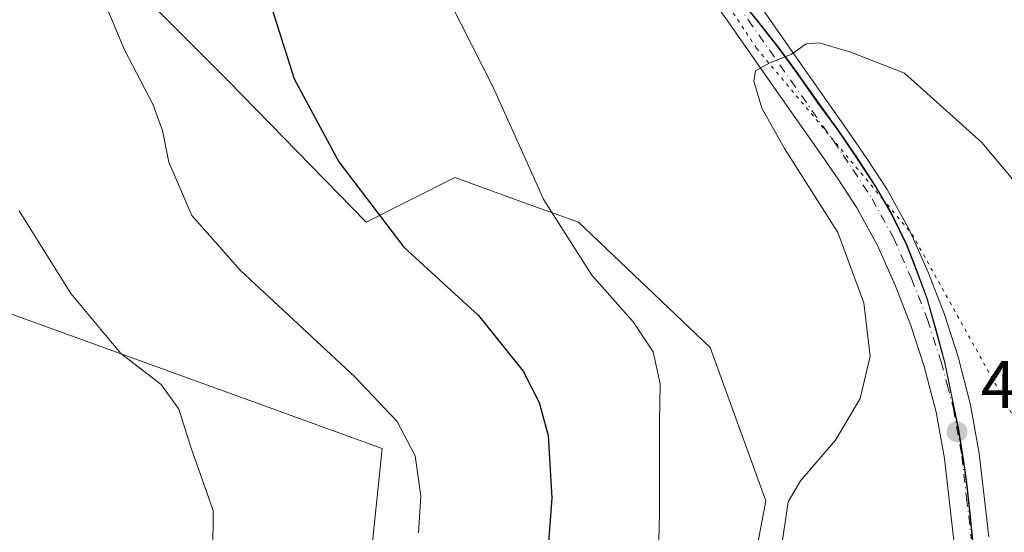
# Model space of a CAD drawing. Units: metres. Extents: x 590935 to 594398, y 4687385 to 4689743.
# Drawn here: x 592629 to 592776, y 4689154 to 4689230 of the extents above; entities that cross this region are included whole.
import ezdxf

# ---------------------------------------------------------------- set-up
doc = ezdxf.new("R2010")
doc.units = ezdxf.units.M
doc.header["$MEASUREMENT"] = 0
doc.linetypes.add('DGN Style 4', pattern=[2.638475, 1.318413, -0.659207, 0.001648, -0.659207])
doc.linetypes.add('DGN Style 5', pattern=[1.153612, 0.494405, -0.659207])
for name, color, linetype, lineweight in [('Comarca', 135, 'Continuous', 13), ('Comarca CxS', 21, 'Continuous', 0), ('Cultivos herbáceos CxS', 92, 'Continuous', 0), ('Cultivos leñosos CxS', 92, 'Continuous', 0), ('Curva de nivel maestra', 30, 'Continuous', 30), ('Curva de nivel normal', 30, 'Continuous', 0), ('Matorral CxS', 135, 'Continuous', 0), ('Municipio', 91, 'Continuous', 13), ('Municipio CxS', 4, 'Continuous', 0), ('Núcleo urbano CxS', 7, 'Continuous', 0), ('Pista no pavimentada Cxs', 111, 'Continuous', 0), ('Pista no pavimentada eje', 91, 'DGN Style 4', 0), ('Punto de cota en terreno', 7, 'Continuous', 0), ('Rótulo de punto de cota en terreno', 7, 'Continuous', 0), ('Vía pecuaria eje', 92, 'DGN Style 5', 0)]:
    doc.layers.add(name, color=color, linetype=linetype, lineweight=lineweight)
doc.styles.add('Style-Arial', font='txt')

# ---------------------------------------------------------------- blocks, each defined once
blk = doc.blocks.new('5PATER')
at = {"layer": 'Núcleo urbano CxS', "linetype": 'Continuous', "lineweight": 0}
h = blk.add_hatch(color=51, dxfattribs=at)
edge = h.paths.add_edge_path()
edge.add_ellipse((0, 0), major_axis=(-0.11, -0.111), ratio=0.999422, start_angle=0, end_angle=360)

msp = doc.modelspace()

# ---------------------------------------------------------------- linework, layer by layer
at = {"layer": 'Comarca', "color": 135, "linetype": 'Continuous', "lineweight": 13, "flags": 128}
msp.add_lwpolyline([(592733.005, 4689237.566), (592739.255, 4689229.816), (592742.38, 4689225.816), (592745.317, 4689221.816), (592748.317, 4689217.566), (592751.255, 4689213.504), (592754.067, 4689209.379), (592756.817, 4689205.191), (592759.317, 4689200.879), (592761.505, 4689196.379), (592762.755, 4689193.191), (592764.504, 4689188.504), (592765.879, 4689183.691), (592767.191, 4689178.816), (592768.191, 4689174.004), (592769.191, 4689169.004), (592770.004, 4689164.066), (592770.379, 4689161.254), (592770.941, 4689156.316), (592771.441, 4689151.316)], dxfattribs=at)
msp.add_lwpolyline([(592733.005, 4689237.566), (592739.255, 4689229.816), (592742.38, 4689225.816), (592745.317, 4689221.816), (592748.317, 4689217.566), (592751.255, 4689213.504), (592754.067, 4689209.379), (592756.817, 4689205.191), (592759.317, 4689200.879), (592761.505, 4689196.379), (592762.755, 4689193.191), (592764.504, 4689188.504), (592765.879, 4689183.691), (592767.191, 4689178.816), (592768.191, 4689174.004), (592769.191, 4689169.004), (592770.004, 4689164.066), (592770.379, 4689161.254), (592770.941, 4689156.316), (592771.441, 4689151.316)], dxfattribs=at)
at = {"layer": 'Comarca CxS', "color": 21, "linetype": 'Continuous', "lineweight": 0, "flags": 128}
for points in [[(592733.005, 4689237.566), (592739.255, 4689229.816), (592742.38, 4689225.816), (592745.317, 4689221.816), (592748.317, 4689217.566), (592751.255, 4689213.504), (592754.067, 4689209.379), (592756.817, 4689205.191), (592759.317, 4689200.879), (592761.505, 4689196.379), (592762.755, 4689193.191), (592764.504, 4689188.504), (592765.879, 4689183.691), (592767.191, 4689178.816), (592768.191, 4689174.004), (592769.191, 4689169.004), (592770.004, 4689164.066), (592770.379, 4689161.254), (592770.941, 4689156.316), (592771.441, 4689151.316)], [(592771.441, 4689151.316), (592770.941, 4689156.316), (592770.379, 4689161.254), (592770.004, 4689164.066), (592769.191, 4689169.004), (592768.191, 4689174.004), (592767.191, 4689178.816), (592765.879, 4689183.691), (592764.504, 4689188.504), (592762.755, 4689193.191), (592761.505, 4689196.379), (592759.317, 4689200.879), (592756.817, 4689205.191), (592754.067, 4689209.379), (592751.255, 4689213.504), (592748.317, 4689217.566), (592745.317, 4689221.816), (592742.38, 4689225.816), (592739.255, 4689229.816), (592733.005, 4689237.566)]]:
    msp.add_lwpolyline(points, dxfattribs=at)
at = {"layer": 'Cultivos herbáceos CxS', "color": 92, "linetype": 'Continuous', "lineweight": 0}
for points in [[(592734.9145, 4689128.4363, 457.8845), (592740.5771, 4689158.3009, 458.7928), (592732.2813, 4689181.1561, 456.3521), (592712.6765, 4689199.7941, 455.2774), (592706.4307, 4689202.0505, 454.7139), (592694.2275, 4689206.4593, 453.3801), (592681.0625, 4689199.8235, 449.5472), (592660.5637, 4689220.8455, 447.6741), (592640.5771, 4689240.8425, 445.0193), (592656.5781, 4689256.6203, 449.3749), (592667.7395, 4689284.9371, 451.1637), (592666.7147, 4689300.3187, 449.2888), (592659.0287, 4689307.4439, 446.996), (592649.2899, 4689312.6249, 446.2221), (592638.5279, 4689312.6251, 446.6508), (592630.2633, 4689307.7779, 446.2946), (592623.6657, 4689303.9083, 445.9136)], [(592623.6657, 4689303.9083, 445.9136), (592630.2633, 4689307.7779, 446.2946), (592638.5279, 4689312.6251, 446.6508), (592649.2899, 4689312.6249, 446.2221), (592659.0287, 4689307.4439, 446.996), (592666.7147, 4689300.3187, 449.2888), (592667.7395, 4689284.9371, 451.1637), (592656.5781, 4689256.6203, 449.3749), (592640.5771, 4689240.8425, 445.0193), (592660.5637, 4689220.8455, 447.6741), (592681.0625, 4689199.8235, 449.5472), (592694.2275, 4689206.4593, 453.3801), (592706.4307, 4689202.0505, 454.7139), (592712.6765, 4689199.7941, 455.2774), (592732.2813, 4689181.1561, 456.3521), (592740.5771, 4689158.3009, 458.7928), (592734.9145, 4689128.4363, 457.8845)], [(592736.1601, 4689233.7917, 458.9981), (592739.2799, 4689229.9217, 459.3449), (592742.4099, 4689225.9217, 459.7312), (592745.3499, 4689221.9217, 460.0396), (592745.4101, 4689221.7917, 460.0457), (592748.3499, 4689217.6715, 460.2811), (592751.2797, 4689213.6017, 460.465), (592754.0997, 4689209.4817, 460.5951), (592756.8497, 4689205.2917, 460.6896), (592759.3495, 4689200.9815, 460.756), (592761.5295, 4689196.4817, 460.7759), (592762.7795, 4689193.2917, 460.8381), (592764.5295, 4689188.6015, 460.9401), (592765.9095, 4689183.7915, 461.0661), (592767.2191, 4689178.9213, 461.2486), (592768.2193, 4689174.1017, 461.5254), (592769.2191, 4689169.1015, 461.8051), (592770.0293, 4689164.1719, 462.1443), (592770.4091, 4689161.3519, 462.3768), (592770.9689, 4689156.4217, 462.8255), (592771.4691, 4689151.4217, 463.2611)], [(592736.1601, 4689233.7917, 458.9981), (592739.2799, 4689229.9217, 459.3449), (592742.4099, 4689225.9217, 459.7312), (592745.3499, 4689221.9217, 460.0396), (592745.4101, 4689221.7917, 460.0457), (592748.3499, 4689217.6715, 460.2811), (592751.2797, 4689213.6017, 460.465), (592754.0997, 4689209.4817, 460.5951), (592756.8497, 4689205.2917, 460.6896), (592759.3495, 4689200.9815, 460.756), (592761.5295, 4689196.4817, 460.7759), (592762.7795, 4689193.2917, 460.8381), (592764.5295, 4689188.6015, 460.9401), (592765.9095, 4689183.7915, 461.0661), (592767.2191, 4689178.9213, 461.2486), (592768.2193, 4689174.1017, 461.5254), (592769.2191, 4689169.1015, 461.8051), (592770.0293, 4689164.1719, 462.1443), (592770.4091, 4689161.3519, 462.3768), (592770.9689, 4689156.4217, 462.8255), (592771.4691, 4689151.4217, 463.2611)]]:
    msp.add_polyline3d(points, dxfattribs=at)
at = {"layer": 'Cultivos leñosos CxS', "color": 92, "linetype": 'Continuous', "lineweight": 0}
for points in [[(592476.3747, 4689172.4623, 422.7977), (592483.3477, 4689170.8025, 423.2226), (592505.2459, 4689186.6887, 425.8523), (592521.1326, 4689187.9767, 427.572), (592583.3913, 4689176.8125, 433.5813), (592616.0235, 4689190.5517, 437.563), (592683.4345, 4689166.0771, 444.0209), (592681.9337, 4689151.6947, 442.7984), (592683.0045, 4689119.7055, 444.2714), (592676.5637, 4689103.3897, 444.8615), (592646.0782, 4689082.7805, 442.0018), (592622.0331, 4689065.1767, 438.6256), (592601.0525, 4689070.7795, 434.6721), (592593.3894, 4689070.6145, 433.4181), (592582.1017, 4689064.7477, 432.127), (592573.9435, 4689051.4375, 431.1853), (592559.7736, 4688999.0549, 429.1463), (592548.3033, 4688990.4317, 427.2293)], [(592616.0235, 4689190.5517, 437.563), (592683.4345, 4689166.0771, 444.0209), (592681.9337, 4689151.6947, 442.7984)]]:
    msp.add_polyline3d(points, dxfattribs=at)
at = {"layer": 'Curva de nivel maestra', "color": 30, "linetype": 'Continuous', "lineweight": 30, "elevation": 450, "flags": 128}
msp.add_lwpolyline([(592665.48, 4689236.5401), (592670.33, 4689221.1901), (592676.98, 4689208.7801), (592686.65, 4689196.1101), (592697.76, 4689185.9001), (592704.44, 4689177.6201), (592706.79, 4689172.9301), (592708.14, 4689168.0501), (592708.71, 4689158.7001), (592707.87, 4689147.5801)], dxfattribs=at)
at = {"layer": 'Curva de nivel normal', "color": 30, "linetype": 'Continuous', "lineweight": 0, "flags": 128}
for points, elevation in [([(592628.48, 4689305.1801), (592634.42, 4689307.1901), (592638.77, 4689307.7901), (592642.63, 4689307.4701), (592644.85, 4689305.5601), (592644.23, 4689300.2501), (592640.47, 4689290.8201), (592638.76, 4689285.0801), (592638.45, 4689276.5701), (592638.79, 4689258.8901), (592638.54, 4689244.9801), (592639.94, 4689237.7101), (592645.05, 4689225.5001), (592649.26, 4689217.3801), (592650.7, 4689213.4901), (592651.64, 4689208.7701), (592655.08, 4689200.8201), (592662.34, 4689192.6001), (592679.34, 4689176.7501), (592685.65, 4689170.1301), (592688.36, 4689165.0001), (592689.17, 4689158.9801), (592688.86, 4689153.5201)], 445), ([(592704.17, 4689284.6001), (592698.27, 4689282.5601), (592690.91, 4689278.0501), (592683.78, 4689275.2601), (592680.59, 4689273.3501), (592678.4, 4689269.7501), (592677.98, 4689266.2201), (592678.96, 4689260.9701), (592681.79, 4689253.1401), (592686.97, 4689243.3101), (592693.56, 4689232.5501), (592699.91, 4689220.0201), (592707.5, 4689203.1601), (592714.64, 4689191.9401), (592720.81, 4689184.9501), (592723.78, 4689180.5101), (592724.82, 4689175.7101), (592724.71, 4689170.0801), (592724.73, 4689156.4901), (592724.18, 4689133.7901)], 455), ([(592748.51, 4689226.5201), (592746.58, 4689226.4001), (592744.37, 4689224.8401), (592741.04, 4689223.5001), (592739.01, 4689222.3501), (592738.78, 4689220.8301), (592739.97, 4689216.8001), (592743.32, 4689210.7901), (592751.26, 4689198.2901), (592755.12, 4689187.8201), (592756.08, 4689179.8401), (592754.58, 4689173.5201), (592750.91, 4689167.3301), (592745.71, 4689161.3001), (592743.88, 4689158.1701), (592742.55, 4689149.0601)], 460), ([(592799.82, 4689143.0201), (592796, 4689166.2201), (592794.41, 4689178.1101), (592791.14, 4689187.6601), (592784.72, 4689197.3401), (592772.69, 4689211.7001), (592761.2, 4689222.0101), (592753.22, 4689225.1401), (592748.51, 4689226.5201)], 460), ([(592629.37, 4689201.4801), (592637.09, 4689189.2001), (592644.54, 4689180.2301), (592650.52, 4689175.6101), (592653.15, 4689171.9301), (592654.93, 4689166.2901), (592658.25, 4689156.8501), (592658.2, 4689150.6001)], 440)]:
    msp.add_lwpolyline(points, dxfattribs=dict(at, elevation=elevation))
at = {"layer": 'Matorral CxS', "color": 135, "linetype": 'Continuous', "lineweight": 0}
for points in [[(592623.6657, 4689303.9083, 445.9136), (592630.2633, 4689307.7779, 446.2946), (592638.5279, 4689312.6251, 446.6508), (592649.2899, 4689312.6249, 446.2221), (592659.0287, 4689307.4439, 446.996), (592666.7147, 4689300.3187, 449.2888), (592667.7395, 4689284.9371, 451.1637), (592656.5781, 4689256.6203, 449.3749), (592640.5771, 4689240.8425, 445.0193), (592660.5637, 4689220.8455, 447.6741), (592681.0625, 4689199.8235, 449.5472), (592694.2275, 4689206.4593, 453.3801), (592706.4307, 4689202.0505, 454.7139), (592712.6765, 4689199.7941, 455.2774), (592732.2813, 4689181.1561, 456.3521), (592740.5771, 4689158.3009, 458.7928), (592734.9145, 4689128.4363, 457.8845)], [(592623.6657, 4689303.9083, 445.9136), (592630.2633, 4689307.7779, 446.2946), (592638.5279, 4689312.6251, 446.6508), (592649.2899, 4689312.6249, 446.2221), (592659.0287, 4689307.4439, 446.996), (592666.7147, 4689300.3187, 449.2888), (592667.7395, 4689284.9371, 451.1637), (592656.5781, 4689256.6203, 449.3749), (592640.5771, 4689240.8425, 445.0193), (592660.5637, 4689220.8455, 447.6741), (592681.0625, 4689199.8235, 449.5472), (592694.2275, 4689206.4593, 453.3801), (592706.4307, 4689202.0505, 454.7139), (592712.6765, 4689199.7941, 455.2774), (592732.2813, 4689181.1561, 456.3521), (592740.5771, 4689158.3009, 458.7928), (592734.9145, 4689128.4363, 457.8845)], [(592771.4691, 4689151.4217, 463.2611), (592770.9689, 4689156.4217, 462.8255), (592770.4091, 4689161.3519, 462.3768), (592770.0293, 4689164.1719, 462.1443), (592769.2191, 4689169.1015, 461.8051), (592768.2193, 4689174.1017, 461.5254), (592767.2191, 4689178.9213, 461.2486), (592765.9095, 4689183.7915, 461.0661), (592764.5295, 4689188.6015, 460.9401), (592762.7795, 4689193.2917, 460.8381), (592761.5295, 4689196.4817, 460.7759), (592759.3495, 4689200.9815, 460.756), (592756.8497, 4689205.2917, 460.6896), (592754.0997, 4689209.4817, 460.5951), (592751.2797, 4689213.6017, 460.465), (592748.3499, 4689217.6715, 460.2811), (592745.4101, 4689221.7917, 460.0457), (592745.3499, 4689221.9217, 460.0396), (592742.4099, 4689225.9217, 459.7312), (592739.2799, 4689229.9217, 459.3449), (592736.1601, 4689233.7917, 458.9981)], [(592736.1601, 4689233.7917, 458.9981), (592739.2799, 4689229.9217, 459.3449), (592742.4099, 4689225.9217, 459.7312), (592745.3499, 4689221.9217, 460.0396), (592745.4101, 4689221.7917, 460.0457), (592748.3499, 4689217.6715, 460.2811), (592751.2797, 4689213.6017, 460.465), (592754.0997, 4689209.4817, 460.5951), (592756.8497, 4689205.2917, 460.6896), (592759.3495, 4689200.9815, 460.756), (592761.5295, 4689196.4817, 460.7759), (592762.7795, 4689193.2917, 460.8381), (592764.5295, 4689188.6015, 460.9401), (592765.9095, 4689183.7915, 461.0661), (592767.2191, 4689178.9213, 461.2486), (592768.2193, 4689174.1017, 461.5254), (592769.2191, 4689169.1015, 461.8051), (592770.0293, 4689164.1719, 462.1443), (592770.4091, 4689161.3519, 462.3768), (592770.9689, 4689156.4217, 462.8255), (592771.4691, 4689151.4217, 463.2611)], [(592476.3747, 4689172.4623, 422.7977), (592483.3477, 4689170.8025, 423.2226), (592505.2459, 4689186.6887, 425.8523), (592521.1326, 4689187.9767, 427.572), (592583.3913, 4689176.8125, 433.5813), (592616.0235, 4689190.5517, 437.563), (592683.4345, 4689166.0771, 444.0209), (592681.9337, 4689151.6947, 442.7984), (592683.0045, 4689119.7055, 444.2714), (592676.5637, 4689103.3897, 444.8615), (592646.0782, 4689082.7805, 442.0018), (592622.0331, 4689065.1767, 438.6256), (592601.0525, 4689070.7795, 434.6721), (592593.3894, 4689070.6145, 433.4181), (592582.1017, 4689064.7477, 432.127), (592573.9435, 4689051.4375, 431.1853), (592559.7736, 4688999.0549, 429.1463), (592548.3033, 4688990.4317, 427.2293)], [(592681.9337, 4689151.6947, 442.7984), (592683.4345, 4689166.0771, 444.0209), (592616.0235, 4689190.5517, 437.563)]]:
    msp.add_polyline3d(points, dxfattribs=at)
at = {"layer": 'Municipio', "color": 91, "linetype": 'Continuous', "lineweight": 13, "flags": 128}
msp.add_lwpolyline([(592733.005, 4689237.566), (592739.255, 4689229.816), (592742.38, 4689225.816), (592745.317, 4689221.816), (592748.317, 4689217.566), (592751.255, 4689213.504), (592754.067, 4689209.379), (592756.817, 4689205.191), (592759.317, 4689200.879), (592761.505, 4689196.379), (592762.755, 4689193.191), (592764.504, 4689188.504), (592765.879, 4689183.691), (592767.191, 4689178.816), (592768.191, 4689174.004), (592769.191, 4689169.004), (592770.004, 4689164.066), (592770.379, 4689161.254), (592770.941, 4689156.316), (592771.441, 4689151.316)], dxfattribs=at)
msp.add_lwpolyline([(592733.005, 4689237.566), (592739.255, 4689229.816), (592742.38, 4689225.816), (592745.317, 4689221.816), (592748.317, 4689217.566), (592751.255, 4689213.504), (592754.067, 4689209.379), (592756.817, 4689205.191), (592759.317, 4689200.879), (592761.505, 4689196.379), (592762.755, 4689193.191), (592764.504, 4689188.504), (592765.879, 4689183.691), (592767.191, 4689178.816), (592768.191, 4689174.004), (592769.191, 4689169.004), (592770.004, 4689164.066), (592770.379, 4689161.254), (592770.941, 4689156.316), (592771.441, 4689151.316)], dxfattribs=at)
at = {"layer": 'Municipio CxS', "color": 4, "linetype": 'Continuous', "lineweight": 0, "flags": 128}
for points in [[(592771.441, 4689151.316), (592770.941, 4689156.316), (592770.379, 4689161.254), (592770.004, 4689164.066), (592769.191, 4689169.004), (592768.191, 4689174.004), (592767.191, 4689178.816), (592765.879, 4689183.691), (592764.504, 4689188.504), (592762.755, 4689193.191), (592761.505, 4689196.379), (592759.317, 4689200.879), (592756.817, 4689205.191), (592754.067, 4689209.379), (592751.255, 4689213.504), (592748.317, 4689217.566), (592745.317, 4689221.816), (592742.38, 4689225.816), (592739.255, 4689229.816), (592733.005, 4689237.566)], [(592733.005, 4689237.566), (592739.255, 4689229.816), (592742.38, 4689225.816), (592745.317, 4689221.816), (592748.317, 4689217.566), (592751.255, 4689213.504), (592754.067, 4689209.379), (592756.817, 4689205.191), (592759.317, 4689200.879), (592761.505, 4689196.379), (592762.755, 4689193.191), (592764.504, 4689188.504), (592765.879, 4689183.691), (592767.191, 4689178.816), (592768.191, 4689174.004), (592769.191, 4689169.004), (592770.004, 4689164.066), (592770.379, 4689161.254), (592770.941, 4689156.316), (592771.441, 4689151.316)]]:
    msp.add_lwpolyline(points, dxfattribs=at)
at = {"layer": 'Pista no pavimentada Cxs', "color": 111, "linetype": 'Continuous', "lineweight": 0}
for points in [[(592768.5301, 4689152.3801, 463.255), (592767.1301, 4689164.6101, 462.2666), (592765.9001, 4689171.4901, 462.0195), (592764.1301, 4689178.2901, 461.148), (592762.1501, 4689184.4201, 460.8757), (592759.8001, 4689190.4201, 460.6676), (592757.1901, 4689196.3201, 460.5551), (592754.1101, 4689201.9601, 460.4577), (592751.3301, 4689206.2201, 460.4011), (592748.4501, 4689210.4101, 460.5561), (592742.1101, 4689219.4301, 460.2502), (592735.7701, 4689228.4601, 459.4928), (592729.3401, 4689237.6701, 458.7659)], [(592768.5301, 4689152.3801, 463.255), (592767.1301, 4689164.6101, 462.2666), (592765.9001, 4689171.4901, 462.0195), (592764.1301, 4689178.2901, 461.148), (592762.1501, 4689184.4201, 460.8757), (592759.8001, 4689190.4201, 460.6676), (592757.1901, 4689196.3201, 460.5551), (592754.1101, 4689201.9601, 460.4577), (592751.3301, 4689206.2201, 460.4011), (592748.4501, 4689210.4101, 460.5561), (592742.1101, 4689219.4301, 460.2502), (592735.7701, 4689228.4601, 459.4928), (592729.3401, 4689237.6701, 458.7659)], [(592740.0901, 4689231.4801, 459.4147), (592746.4201, 4689222.4601, 460.2033), (592752.7801, 4689213.4101, 460.6297), (592755.7001, 4689209.1501, 460.7748), (592758.6301, 4689204.6601, 460.8537), (592761.9201, 4689198.6401, 460.9616), (592764.6601, 4689192.4401, 461.0346), (592767.1101, 4689186.1901, 461.2941), (592769.1901, 4689179.7601, 461.4865), (592771.0401, 4689172.6201, 461.902), (592772.3401, 4689165.3701, 462.3678), (592773.7601, 4689152.9101, 463.2469)], [(592740.0901, 4689231.4801, 459.4147), (592746.4201, 4689222.4601, 460.2033), (592752.7801, 4689213.4101, 460.6297), (592755.7001, 4689209.1501, 460.7748), (592758.6301, 4689204.6601, 460.8537), (592761.9201, 4689198.6401, 460.9616), (592764.6601, 4689192.4401, 461.0346), (592767.1101, 4689186.1901, 461.2941), (592769.1901, 4689179.7601, 461.4865), (592771.0401, 4689172.6201, 461.902), (592772.3401, 4689165.3701, 462.3678), (592773.7601, 4689152.9101, 463.2469)]]:
    msp.add_polyline3d(points, dxfattribs=at)
at = {"layer": 'Pista no pavimentada eje', "color": 91, "linetype": 'DGN Style 4', "lineweight": 0}
msp.add_polyline3d([(592734.7151, 4689234.5751, 459.085), (592737.9301, 4689229.9701, 459.4637), (592744.2651, 4689220.9451, 460.2254), (592750.6151, 4689211.9101, 460.6579), (592752.0551, 4689209.8151, 460.5725), (592753.5151, 4689207.6851, 460.6155), (592756.3701, 4689203.3101, 460.6808), (592759.5551, 4689197.4801, 460.7676), (592762.2301, 4689191.4301, 460.8814), (592764.6301, 4689185.3051, 461.0974), (592766.6601, 4689179.0251, 461.3685), (592767.5451, 4689175.6251, 461.6682), (592768.4701, 4689172.0551, 461.9728), (592769.7351, 4689164.9901, 462.3317), (592770.4451, 4689158.7601, 462.8158), (592771.1451, 4689152.6451, 463.2776)], dxfattribs=at)
at = {"layer": 'Vía pecuaria eje', "color": 92, "linetype": 'DGN Style 5', "lineweight": 0}
msp.add_polyline3d([(592656.5835, 4689332.0664, 449.7211), (592662.3351, 4689326.3476, 449.0634), (592673.8226, 4689314.9258, 449.703), (592706.8241, 4689273.5586, 455.8756), (592710.7687, 4689268.614, 456.2806), (592723.6029, 4689249.2359, 457.8109), (592739.1729, 4689225.727, 459.7589), (592757.8864, 4689203.3456, 460.789), (592762.3345, 4689198.0259, 460.9787), (592779.1709, 4689167.7208, 462.0962), (592778.5642, 4689105.4909, 466.236), (592784.0506, 4689067.4503, 470.457), (592795.7211, 4689030.5286, 472.8428)], dxfattribs=at)

# ---------------------------------------------------------------- block references
at = {"layer": 'Punto de cota en terreno', "color": 7, "linetype": 'Continuous', "lineweight": 0, "xscale": 10, "yscale": 10, "zscale": 10}
msp.add_blockref('5PATER', (592769.01, 4689168.59, 462.05), dxfattribs=at)

# ---------------------------------------------------------------- texts
at = {"layer": 'Rótulo de punto de cota en terreno', "color": 7, "linetype": 'Continuous', "lineweight": 0, "style": 'Style-Arial'}
msp.add_text('462,05', height=7, dxfattribs=at).set_placement((592772.5378, 4689172.1178))

doc.saveas('drawing.dxf')
